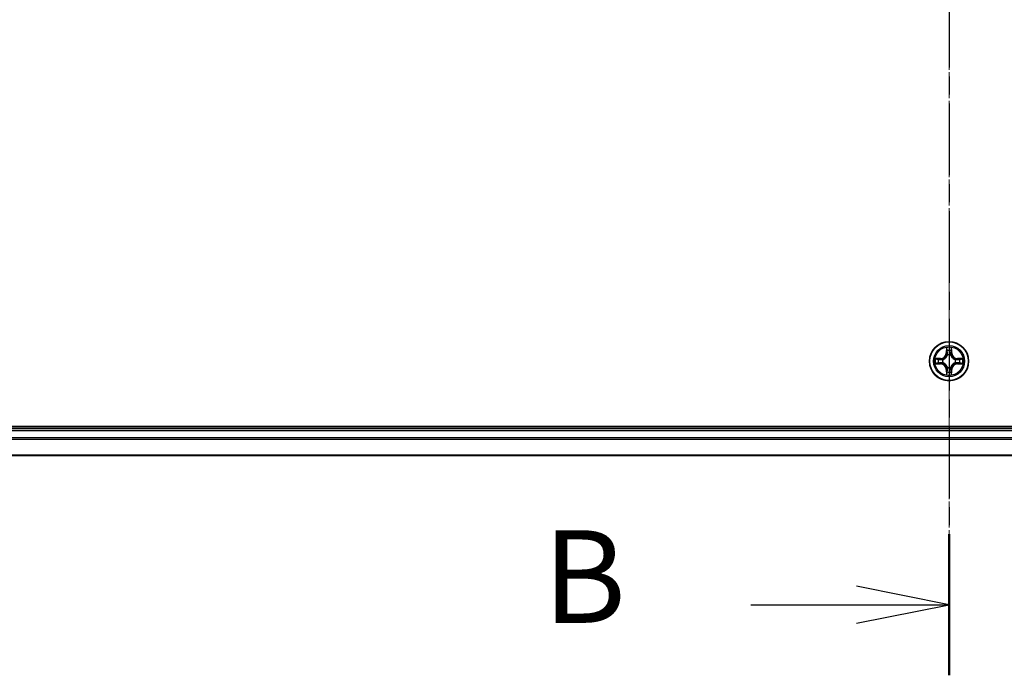
# Model space of a CAD drawing. Units: millimetres. Extents: x 7 to 7877, y 4 to 1550.
# Drawn here: x 994 to 1141, y 869 to 966 of the extents above; entities that cross this region are included whole.
import ezdxf

# ---------------------------------------------------------------- set-up
doc = ezdxf.new("R2010")
doc.units = ezdxf.units.MM
doc.header["$LTSCALE"] = 0.5
doc.linetypes.add('CHAIN', pattern=[0.3543, 0.2362, -0.0295, 0.0591, -0.0295])
for name, color, linetype, lineweight in [('Centerline (ISO)', 131, 'Continuous', 18), ('Section Line (ISO)', 7, 'CHAIN', 25), ('Visible (ISO)', 7, 'Continuous', 35), ('Visible Narrow (ISO)', 7, 'Continuous', 25)]:
    doc.layers.add(name, color=color, linetype=linetype, lineweight=lineweight)
doc.styles.add('Note Text (TK)', font='MS PGothic.ttf')

# ---------------------------------------------------------------- blocks, each defined once
blk = doc.blocks.new('2dTransSection2')
at = {"layer": 'Section Line (ISO)', "linetype": 'CHAIN', "ltscale": 16.409586}
blk.add_line((181.713, 203.882), (181.713, 165.185), dxfattribs=at)
at = {"layer": 'Section Line (ISO)', "linetype": 'Continuous', "lineweight": 50}
blk.add_line((181.713, 168.999), (181.713, 165.185), dxfattribs=at)
at = {"layer": 'Section Line (ISO)', "linetype": 'Continuous'}
for p, q in [((181.713, 167.092), (179.213, 167.592)), ((176.361, 167.092), (179.213, 167.092)), ((179.213, 167.092), (181.713, 167.092)), ((179.213, 166.592), (181.713, 167.092))]:
    blk.add_line(p, q, dxfattribs=at)
at = {"layer": 'Section Line (ISO)', "insert": (170.75, 165.82), "char_height": 2.5, "attachment_point": 7, "style": 'Note Text (TK)'}
blk.add_mtext('B', dxfattribs=at)

msp = doc.modelspace()

# ---------------------------------------------------------------- linework, layer by layer
at = {"layer": 'Centerline (ISO)', "linetype": 'CHAIN', "ltscale": 23.990969}
msp.add_line((1132.4201, 1072.8387), (1132.4201, 887.4083), dxfattribs=at)
at = {"layer": 'Visible (ISO)'}
for p, q in [((1327.4201, 905.4583), (937.4201, 905.4583)), ((1322.4201, 905.1583), (942.4201, 905.1583)), ((942.4201, 901.1583), (1322.4201, 901.1583))]:
    msp.add_line(p, q, dxfattribs=at)
msp.add_circle((1132.4201, 915.1583), 2.9, dxfattribs=at)
at = {"layer": 'Visible Narrow (ISO)'}
for p, q in [((1132.0296, 917.181), (1132.016, 916.4015)), ((1132.0658, 916.4006), (1132.0744, 916.8907)), ((1132.7657, 916.8907), (1132.7743, 916.4006)), ((1132.8241, 916.4015), (1132.8105, 917.181)), ((1131.1769, 915.5623), (1130.3973, 915.5487)), ((1130.6877, 915.504), (1131.1777, 915.5125)), ((1131.1777, 915.5125), (1131.1769, 915.5623)), ((1131.1777, 915.5125), (1131.179, 915.4399)), ((1131.4831, 915.4048), (1131.5038, 915.3994)), ((1132.0658, 916.4006), (1132.016, 916.4015)), ((1132.0658, 916.4006), (1132.1384, 916.3993)), ((1132.179, 916.0746), (1132.1735, 916.0952)), ((1132.6666, 916.0952), (1132.6612, 916.0746)), ((1132.7743, 916.4006), (1132.7017, 916.3993)), ((1132.7743, 916.4006), (1132.8241, 916.4015)), ((1133.3363, 915.3994), (1133.357, 915.4048)), ((1133.6624, 915.5125), (1133.6611, 915.4399)), ((1133.6624, 915.5125), (1133.6633, 915.5623)), ((1133.6624, 915.5125), (1134.1524, 915.504)), ((1134.4428, 915.5487), (1133.6633, 915.5623)), ((1130.3973, 914.7678), (1131.1769, 914.7542)), ((1131.1777, 914.804), (1130.6877, 914.8126)), ((1131.1777, 914.804), (1131.1769, 914.7542)), ((1131.1777, 914.804), (1131.179, 914.8766)), ((1131.5038, 914.9172), (1131.4831, 914.9117)), ((1132.0658, 913.9159), (1132.016, 913.9151)), ((1132.0658, 913.9159), (1132.1384, 913.9172)), ((1132.0744, 913.4259), (1132.0658, 913.9159)), ((1132.1735, 914.2214), (1132.179, 914.242)), ((1132.6612, 914.242), (1132.6666, 914.2214)), ((1132.7743, 913.9159), (1132.7017, 913.9172)), ((1132.7743, 913.9159), (1132.7658, 913.4259)), ((1132.7743, 913.9159), (1132.8241, 913.9151)), ((1133.357, 914.9117), (1133.3363, 914.9172)), ((1133.6624, 914.804), (1133.6611, 914.8766)), ((1134.1524, 914.8126), (1133.6624, 914.804)), ((1133.6624, 914.804), (1133.6633, 914.7542)), ((1133.6633, 914.7542), (1134.4428, 914.7678)), ((1132.016, 913.9151), (1132.0296, 913.1355)), ((1132.8105, 913.1355), (1132.8241, 913.9151)), ((942.4201, 904.8583), (1322.4201, 904.8583)), ((1322.4201, 903.7988), (942.4201, 903.7988)), ((942.4201, 903.5683), (1322.4201, 903.5683)), ((1322.4201, 901.2278), (942.4201, 901.2278))]:
    msp.add_line(p, q, dxfattribs=at)
for radius in [2.8677, 2.3092, 2.1415]:
    msp.add_circle((1132.4201, 915.1583), radius, dxfattribs=at)
for centre, radius, start, end in [((1132.4201, 915.1583), 2.0601, 79.074601, 100.925437), ((1132.4201, 915.1583), 2.0601, 169.074601, 190.925437), ((1132.4201, 915.1583), 1.6122, 169.692498, 190.30754), ((1131.1619, 916.4164), 0.8542, 271.000019, 359.000019), ((1131.1619, 916.4164), 0.904, 271.000019, 359.000019), ((1132.4201, 915.1583), 0.9688, 165.258063, 194.741975), ((1132.4201, 915.1583), 0.9475, 165.258063, 194.741975), ((1132.4201, 915.1583), 1.6122, 79.692498, 100.30754), ((1132.4201, 915.1583), 0.9688, 75.258063, 104.741975), ((1132.4201, 915.1583), 0.9475, 75.258063, 104.741975), ((1133.6782, 916.4164), 0.904, 181.000019, 269.000019), ((1133.6782, 916.4164), 0.8542, 181.000019, 269.000019), ((1132.4201, 915.1583), 0.9475, 345.258063, 14.741975), ((1132.4201, 915.1583), 0.9688, 345.258063, 14.741975), ((1132.4201, 915.1583), 1.6122, 349.692498, 10.30754), ((1132.4201, 915.1583), 2.0601, 349.074601, 10.925437), ((1131.1619, 913.9002), 0.8542, 1.000019, 89.000019), ((1131.1619, 913.9002), 0.904, 1.000019, 89.000019), ((1132.4201, 915.1583), 0.9688, 255.258063, 284.741975), ((1132.4201, 915.1583), 0.9475, 255.258063, 284.741975), ((1133.6782, 913.9002), 0.904, 91.000019, 179.000019), ((1133.6782, 913.9002), 0.8542, 91.000019, 179.000019), ((1132.4201, 915.1583), 2.0601, 259.074601, 280.925437), ((1132.4201, 915.1583), 1.6122, 259.692498, 280.30754)]:
    msp.add_arc(centre, radius, start, end, dxfattribs=at)
for centre, major_axis, ratio, start_param, end_param in [((1132.1242, 916.8898), (-0.05, -0.002), 0.54850665, 4.7835784, 6.17876057), ((1132.7159, 916.8898), (0.05, -0.002), 0.54850665, 0.10442473, 1.4996069), ((1130.6885, 915.4542), (0.002, 0.05), 0.54850665, 0.10442473, 1.4996069), ((1130.878, 915.4387), (0.008, 0.0494), 0.89574018, 0.19731949, 1.55274262), ((1131.1799, 915.3901), (0.008, 0.0494), 0.89572054, 0.1973017, 1.54834765), ((1131.5265, 915.3934), (-0.0091, 0.0492), 0.87684641, 0.18229136, 1.17990219), ((1131.5265, 915.3934), (-0.0149, 0.0477), 0.41070123, 0.09573579, 1.31868747), ((1132.1396, 916.7004), (-0.0494, -0.008), 0.89574018, 4.73044269, 6.08586581), ((1132.1849, 916.0519), (-0.0492, 0.0091), 0.87684642, 5.10328313, 6.10089396), ((1132.1849, 916.0519), (-0.0477, 0.0149), 0.41070123, 4.96449783, 6.18744952), ((1132.1882, 916.3985), (-0.0494, -0.008), 0.89572054, 4.73483766, 6.08588361), ((1132.6519, 916.3985), (0.0494, -0.008), 0.89572054, 0.1973017, 1.54834765), ((1132.6552, 916.0519), (0.0477, 0.0149), 0.41070123, 0.09573579, 1.31868747), ((1132.6552, 916.0519), (0.0492, 0.0091), 0.87684641, 0.18229136, 1.17990219), ((1132.7005, 916.7004), (0.0494, -0.008), 0.89574018, 0.19731949, 1.55274262), ((1133.3136, 915.3934), (0.0091, 0.0492), 0.87684642, 5.10328313, 6.10089396), ((1133.3136, 915.3934), (0.0149, 0.0477), 0.41070123, 4.96449783, 6.18744952), ((1133.6602, 915.3901), (-0.008, 0.0494), 0.89572054, 4.73483766, 6.08588361), ((1133.9621, 915.4387), (-0.008, 0.0494), 0.89574018, 4.73044269, 6.08586581), ((1134.1516, 915.4542), (-0.002, 0.05), 0.54850665, 4.7835784, 6.17876057), ((1130.6885, 914.8624), (0.002, -0.05), 0.54850665, 4.7835784, 6.17876057), ((1130.878, 914.8778), (0.008, -0.0494), 0.89574018, 4.73044269, 6.08586581), ((1131.1799, 914.9264), (0.008, -0.0494), 0.89572054, 4.73483766, 6.08588361), ((1131.5265, 914.9231), (-0.0091, -0.0492), 0.87684642, 5.10328313, 6.10089396), ((1131.5265, 914.9231), (-0.0149, -0.0477), 0.41070123, 4.96449783, 6.18744952), ((1132.1849, 914.2647), (-0.0492, -0.0091), 0.87684641, 0.18229136, 1.17990219), ((1132.1849, 914.2647), (-0.0477, -0.0149), 0.41070123, 0.09573579, 1.31868747), ((1132.1882, 913.9181), (-0.0494, 0.008), 0.89572054, 0.1973017, 1.54834765), ((1132.6519, 913.9181), (0.0494, 0.008), 0.89572054, 4.73483766, 6.08588361), ((1132.6552, 914.2647), (0.0477, -0.0149), 0.41070123, 4.96449783, 6.18744952), ((1132.6552, 914.2647), (0.0492, -0.0091), 0.87684642, 5.10328313, 6.10089396), ((1133.3136, 914.9231), (0.0149, -0.0477), 0.41070123, 0.09573579, 1.31868747), ((1133.3136, 914.9231), (0.0091, -0.0492), 0.87684641, 0.18229136, 1.17990219), ((1133.6602, 914.9264), (-0.008, -0.0494), 0.89572054, 0.1973017, 1.54834765), ((1133.9621, 914.8778), (-0.008, -0.0494), 0.89574018, 0.19731949, 1.55274262), ((1134.1516, 914.8624), (-0.002, -0.05), 0.54850665, 0.10442473, 1.4996069), ((1132.1242, 913.4267), (-0.05, 0.002), 0.54850665, 0.10442473, 1.4996069), ((1132.1396, 913.6162), (-0.0494, 0.008), 0.89574018, 0.19731949, 1.55274262), ((1132.7005, 913.6162), (0.0494, 0.008), 0.89574018, 4.73044269, 6.08586581), ((1132.7159, 913.4267), (0.05, 0.002), 0.54850665, 4.7835784, 6.17876057)]:
    msp.add_ellipse(centre, major_axis=major_axis, ratio=ratio, start_param=start_param, end_param=end_param, dxfattribs=at)
for points, knots in [([(1132.1195, 916.917), (1132.1191, 916.932), (1132.117, 916.9475), (1132.1085, 916.9885), (1132.1004, 917.0141), (1132.0823, 917.0628), (1132.0726, 917.0858), (1132.0518, 917.133), (1132.0407, 917.1571), (1132.0296, 917.181)], [0, 0, 0, 0, 0.0059340385, 0.0059340385, 0.0154285, 0.0154285, 0.0237449879, 0.0237449879, 0.0323943032, 0.0323943032, 0.0323943032, 0.0323943032]), ([(1132.0296, 917.181), (1132.0351, 917.1547), (1132.0407, 917.1281), (1132.0511, 917.0762), (1132.0559, 917.0509), (1132.0649, 916.9973), (1132.0689, 916.9692), (1132.0731, 916.9242), (1132.0742, 916.9072), (1132.0744, 916.8907)], [-0.0323943032, -0.0323943032, -0.0323943032, -0.0323943032, -0.0237449879, -0.0237449879, -0.0154285, -0.0154285, -0.0059340385, -0.0059340385, 0, 0, 0, 0]), ([(1132.0744, 916.8907), (1132.076, 916.8503), (1132.0781, 916.8135), (1132.0833, 916.7495), (1132.0864, 916.7224), (1132.0898, 916.7012)], [0, 0, 0, 0, 0.014491423, 0.014491423, 0.0289828459, 0.0289828459, 0.0289828459, 0.0289828459]), ([(1132.1316, 916.7444), (1132.1285, 916.7637), (1132.126, 916.7884), (1132.1219, 916.8466), (1132.1204, 916.8802), (1132.1195, 916.917)], [-0.0289828459, -0.0289828459, -0.0289828459, -0.0289828459, -0.014491423, -0.014491423, 0, 0, 0, 0]), ([(1132.7206, 916.917), (1132.7197, 916.8804), (1132.7182, 916.8471), (1132.7142, 916.7887), (1132.7116, 916.7638), (1132.7085, 916.7444)], [-0.0289828459, -0.0289828459, -0.0289828459, -0.0289828459, -0.0145850634, -0.0145850634, 0, 0, 0, 0]), ([(1132.8105, 917.181), (1132.797, 917.1519), (1132.7834, 917.1224), (1132.7548, 917.0559), (1132.7405, 917.0191), (1132.7251, 916.9605), (1132.7211, 916.9383), (1132.7206, 916.917)], [-0.0003383294, -0.0003383294, -0.0003383294, -0.0003383294, 0.0102009359, 0.0102009359, 0.0236501899, 0.0236501899, 0.0320559737, 0.0320559737, 0.0320559737, 0.0320559737]), ([(1132.7503, 916.7012), (1132.7537, 916.7226), (1132.7568, 916.7499), (1132.762, 916.8139), (1132.7641, 916.8506), (1132.7657, 916.8907)], [0, 0, 0, 0, 0.0145850634, 0.0145850634, 0.0289828459, 0.0289828459, 0.0289828459, 0.0289828459]), ([(1132.7657, 916.8907), (1132.766, 916.914), (1132.768, 916.9384), (1132.7756, 917.0029), (1132.7827, 917.0433), (1132.7969, 917.1165), (1132.8037, 917.1489), (1132.8105, 917.181)], [-0.0320559737, -0.0320559737, -0.0320559737, -0.0320559737, -0.0236501899, -0.0236501899, -0.0102009359, -0.0102009359, 0.0003383294, 0.0003383294, 0.0003383294, 0.0003383294]), ([(1130.6877, 915.504), (1130.6643, 915.5042), (1130.6399, 915.5062), (1130.5754, 915.5138), (1130.535, 915.5209), (1130.4618, 915.5351), (1130.4294, 915.542), (1130.3973, 915.5487)], [-0.0320559737, -0.0320559737, -0.0320559737, -0.0320559737, -0.0236501899, -0.0236501899, -0.0102009359, -0.0102009359, 0.0003383294, 0.0003383294, 0.0003383294, 0.0003383294]), ([(1130.3973, 915.5487), (1130.4265, 915.5352), (1130.4559, 915.5216), (1130.5224, 915.493), (1130.5592, 915.4787), (1130.6178, 915.4633), (1130.64, 915.4593), (1130.6613, 915.4588)], [-0.0003383294, -0.0003383294, -0.0003383294, -0.0003383294, 0.0102009359, 0.0102009359, 0.0236501899, 0.0236501899, 0.0320559737, 0.0320559737, 0.0320559737, 0.0320559737]), ([(1130.6613, 915.4588), (1130.6979, 915.4579), (1130.7313, 915.4564), (1130.7896, 915.4524), (1130.8145, 915.4498), (1130.8339, 915.4467)], [-0.0289828459, -0.0289828459, -0.0289828459, -0.0289828459, -0.0145850634, -0.0145850634, 0, 0, 0, 0]), ([(1130.8771, 915.4885), (1130.8558, 915.492), (1130.8284, 915.495), (1130.7644, 915.5002), (1130.7278, 915.5024), (1130.6877, 915.504)], [0, 0, 0, 0, 0.0145850634, 0.0145850634, 0.0289828459, 0.0289828459, 0.0289828459, 0.0289828459]), ([(1130.8339, 915.4467), (1130.8842, 915.4387), (1130.9345, 915.4306), (1131.0352, 915.4144), (1131.0855, 915.4064), (1131.1358, 915.3983)], [-0.0687798542, -0.0687798542, -0.0687798542, -0.0687798542, -0.0343899271, -0.0343899271, 0, 0, 0, 0]), ([(1131.179, 915.4399), (1131.1287, 915.448), (1131.0784, 915.4561), (1130.9777, 915.4723), (1130.9274, 915.4804), (1130.8771, 915.4885)], [0, 0, 0, 0, 0.0343899271, 0.0343899271, 0.0687798542, 0.0687798542, 0.0687798542, 0.0687798542]), ([(1131.1358, 915.3983), (1131.2077, 915.3868), (1131.2809, 915.383), (1131.3975, 915.3906), (1131.4398, 915.396), (1131.4831, 915.4048)], [-0.0982412545, -0.0982412545, -0.0982412545, -0.0982412545, -0.0491206273, -0.0491206273, -0.0217758941, -0.0217758941, -0.0217758941, -0.0217758941]), ([(1131.5097, 915.4403), (1131.4685, 915.433), (1131.4282, 915.4288), (1131.3171, 915.4237), (1131.2474, 915.4282), (1131.179, 915.4399)], [0.0217758941, 0.0217758941, 0.0217758941, 0.0217758941, 0.0491206273, 0.0491206273, 0.0982412545, 0.0982412545, 0.0982412545, 0.0982412545]), ([(1131.5038, 915.3994), (1131.5197, 915.4045), (1131.5355, 915.4101), (1131.6315, 915.4466), (1131.7106, 915.4883), (1131.8333, 915.5762), (1131.879, 915.6148), (1131.9212, 915.6571), (1131.9635, 915.6994), (1132.0021, 915.745), (1132.09, 915.8677), (1132.1317, 915.9468), (1132.1682, 916.0428), (1132.1738, 916.0587), (1132.179, 916.0746)], [-0.174866013, -0.174866013, -0.174866013, -0.174866013, -0.16940495, -0.16940495, -0.141674077, -0.141674077, -0.124342281, -0.124342281, -0.124342281, -0.107010485, -0.107010485, -0.079279611, -0.079279611, -0.073818549, -0.073818549, -0.073818549, -0.073818549]), ([(1132.138, 916.0686), (1132.1333, 916.0535), (1132.1282, 916.0384), (1132.095, 915.9471), (1132.0571, 915.8722), (1131.977, 915.7572), (1131.9416, 915.7147), (1131.9026, 915.6757), (1131.8636, 915.6367), (1131.8211, 915.6014), (1131.7061, 915.5212), (1131.6312, 915.4833), (1131.5399, 915.4501), (1131.5249, 915.445), (1131.5097, 915.4403)], [0.073818549, 0.073818549, 0.073818549, 0.073818549, 0.079279611, 0.079279611, 0.107010485, 0.107010485, 0.124342281, 0.124342281, 0.124342281, 0.141674077, 0.141674077, 0.16940495, 0.16940495, 0.174866013, 0.174866013, 0.174866013, 0.174866013]), ([(1132.0898, 916.7012), (1132.0979, 916.6509), (1132.106, 916.6006), (1132.1222, 916.5), (1132.1303, 916.4496), (1132.1384, 916.3993)], [0, 0, 0, 0, 0.0343899271, 0.0343899271, 0.0687798542, 0.0687798542, 0.0687798542, 0.0687798542]), ([(1132.18, 916.4425), (1132.1719, 916.4928), (1132.1639, 916.5431), (1132.1477, 916.6438), (1132.1397, 916.6941), (1132.1316, 916.7444)], [-0.0687798542, -0.0687798542, -0.0687798542, -0.0687798542, -0.0343899271, -0.0343899271, 0, 0, 0, 0]), ([(1132.1384, 916.3993), (1132.1501, 916.3309), (1132.1547, 916.2612), (1132.1495, 916.1501), (1132.1453, 916.1098), (1132.138, 916.0686)], [0, 0, 0, 0, 0.0491206273, 0.0491206273, 0.0764653604, 0.0764653604, 0.0764653604, 0.0764653604]), ([(1132.1735, 916.0952), (1132.1823, 916.1385), (1132.1878, 916.1808), (1132.1954, 916.2975), (1132.1915, 916.3706), (1132.18, 916.4425)], [-0.0764653604, -0.0764653604, -0.0764653604, -0.0764653604, -0.0491206273, -0.0491206273, 0, 0, 0, 0]), ([(1132.6601, 916.4425), (1132.6486, 916.3706), (1132.6447, 916.2975), (1132.6523, 916.1808), (1132.6578, 916.1385), (1132.6666, 916.0952)], [-0.0982412545, -0.0982412545, -0.0982412545, -0.0982412545, -0.0491206273, -0.0491206273, -0.0217758941, -0.0217758941, -0.0217758941, -0.0217758941]), ([(1132.7085, 916.7444), (1132.7004, 916.6941), (1132.6924, 916.6438), (1132.6762, 916.5431), (1132.6682, 916.4928), (1132.6601, 916.4425)], [-0.0687798542, -0.0687798542, -0.0687798542, -0.0687798542, -0.0343899271, -0.0343899271, 0, 0, 0, 0]), ([(1132.6612, 916.0746), (1132.6663, 916.0587), (1132.6719, 916.0428), (1132.7084, 915.9468), (1132.7501, 915.8677), (1132.838, 915.745), (1132.8766, 915.6994), (1132.9189, 915.6571), (1132.9612, 915.6148), (1133.0068, 915.5762), (1133.1295, 915.4883), (1133.2086, 915.4466), (1133.3046, 915.4101), (1133.3205, 915.4045), (1133.3363, 915.3994)], [-0.174866013, -0.174866013, -0.174866013, -0.174866013, -0.16940495, -0.16940495, -0.141674077, -0.141674077, -0.124342281, -0.124342281, -0.124342281, -0.107010485, -0.107010485, -0.079279611, -0.079279611, -0.073818549, -0.073818549, -0.073818549, -0.073818549]), ([(1132.7021, 916.0686), (1132.6948, 916.1098), (1132.6906, 916.1501), (1132.6855, 916.2612), (1132.69, 916.3309), (1132.7017, 916.3993)], [0.0217758941, 0.0217758941, 0.0217758941, 0.0217758941, 0.0491206273, 0.0491206273, 0.0982412545, 0.0982412545, 0.0982412545, 0.0982412545]), ([(1132.7017, 916.3993), (1132.7098, 916.4496), (1132.7179, 916.5), (1132.7341, 916.6006), (1132.7422, 916.6509), (1132.7503, 916.7012)], [0, 0, 0, 0, 0.0343899271, 0.0343899271, 0.0687798542, 0.0687798542, 0.0687798542, 0.0687798542]), ([(1133.3304, 915.4403), (1133.3152, 915.445), (1133.3002, 915.4501), (1133.2089, 915.4833), (1133.134, 915.5212), (1133.019, 915.6014), (1132.9765, 915.6367), (1132.9375, 915.6757), (1132.8985, 915.7147), (1132.8631, 915.7572), (1132.783, 915.8722), (1132.7451, 915.9471), (1132.7119, 916.0384), (1132.7068, 916.0535), (1132.7021, 916.0686)], [0.073818549, 0.073818549, 0.073818549, 0.073818549, 0.079279611, 0.079279611, 0.107010485, 0.107010485, 0.124342281, 0.124342281, 0.124342281, 0.141674077, 0.141674077, 0.16940495, 0.16940495, 0.174866013, 0.174866013, 0.174866013, 0.174866013]), ([(1133.6611, 915.4399), (1133.5927, 915.4282), (1133.523, 915.4237), (1133.4119, 915.4288), (1133.3716, 915.433), (1133.3304, 915.4403)], [0, 0, 0, 0, 0.0491206273, 0.0491206273, 0.0764653604, 0.0764653604, 0.0764653604, 0.0764653604]), ([(1133.357, 915.4048), (1133.4003, 915.396), (1133.4426, 915.3906), (1133.5592, 915.383), (1133.6324, 915.3868), (1133.7043, 915.3983)], [-0.0764653604, -0.0764653604, -0.0764653604, -0.0764653604, -0.0491206273, -0.0491206273, 0, 0, 0, 0]), ([(1133.963, 915.4885), (1133.9127, 915.4804), (1133.8624, 915.4723), (1133.7618, 915.4561), (1133.7114, 915.448), (1133.6611, 915.4399)], [0, 0, 0, 0, 0.0343899271, 0.0343899271, 0.0687798542, 0.0687798542, 0.0687798542, 0.0687798542]), ([(1133.7043, 915.3983), (1133.7546, 915.4064), (1133.8049, 915.4144), (1133.9056, 915.4306), (1133.9559, 915.4387), (1134.0062, 915.4467)], [-0.0687798542, -0.0687798542, -0.0687798542, -0.0687798542, -0.0343899271, -0.0343899271, 0, 0, 0, 0]), ([(1134.1524, 915.504), (1134.1121, 915.5023), (1134.0752, 915.5002), (1134.0113, 915.495), (1133.9842, 915.4919), (1133.963, 915.4885)], [0, 0, 0, 0, 0.014491423, 0.014491423, 0.0289828459, 0.0289828459, 0.0289828459, 0.0289828459]), ([(1134.0062, 915.4467), (1134.0255, 915.4498), (1134.0502, 915.4524), (1134.1084, 915.4564), (1134.142, 915.4579), (1134.1788, 915.4588)], [-0.0289828459, -0.0289828459, -0.0289828459, -0.0289828459, -0.014491423, -0.014491423, 0, 0, 0, 0]), ([(1134.4428, 915.5487), (1134.4165, 915.5432), (1134.3899, 915.5376), (1134.338, 915.5272), (1134.3127, 915.5224), (1134.2591, 915.5134), (1134.2309, 915.5094), (1134.186, 915.5052), (1134.169, 915.5041), (1134.1524, 915.504)], [-0.0323943032, -0.0323943032, -0.0323943032, -0.0323943032, -0.0237449879, -0.0237449879, -0.0154285, -0.0154285, -0.0059340385, -0.0059340385, 0, 0, 0, 0]), ([(1134.1788, 915.4588), (1134.1938, 915.4592), (1134.2093, 915.4613), (1134.2503, 915.4698), (1134.2759, 915.4779), (1134.3246, 915.4961), (1134.3476, 915.5057), (1134.3948, 915.5265), (1134.4189, 915.5377), (1134.4428, 915.5487)], [0, 0, 0, 0, 0.0059340385, 0.0059340385, 0.0154285, 0.0154285, 0.0237449879, 0.0237449879, 0.0323943032, 0.0323943032, 0.0323943032, 0.0323943032]), ([(1130.6613, 914.8577), (1130.6463, 914.8573), (1130.6308, 914.8553), (1130.5898, 914.8467), (1130.5642, 914.8386), (1130.5155, 914.8205), (1130.4925, 914.8108), (1130.4453, 914.79), (1130.4212, 914.7789), (1130.3973, 914.7678)], [0, 0, 0, 0, 0.0059340385, 0.0059340385, 0.0154285, 0.0154285, 0.0237449879, 0.0237449879, 0.0323943032, 0.0323943032, 0.0323943032, 0.0323943032]), ([(1130.3973, 914.7678), (1130.4236, 914.7734), (1130.4502, 914.7789), (1130.5021, 914.7893), (1130.5274, 914.7941), (1130.581, 914.8031), (1130.6092, 914.8071), (1130.6541, 914.8113), (1130.6712, 914.8124), (1130.6877, 914.8126)], [-0.0323943032, -0.0323943032, -0.0323943032, -0.0323943032, -0.0237449879, -0.0237449879, -0.0154285, -0.0154285, -0.0059340385, -0.0059340385, 0, 0, 0, 0]), ([(1130.8339, 914.8698), (1130.8146, 914.8667), (1130.7899, 914.8642), (1130.7317, 914.8601), (1130.6981, 914.8586), (1130.6613, 914.8577)], [-0.0289828459, -0.0289828459, -0.0289828459, -0.0289828459, -0.014491423, -0.014491423, 0, 0, 0, 0]), ([(1130.6877, 914.8126), (1130.728, 914.8142), (1130.7649, 914.8163), (1130.8288, 914.8215), (1130.8559, 914.8246), (1130.8771, 914.828)], [0, 0, 0, 0, 0.014491423, 0.014491423, 0.0289828459, 0.0289828459, 0.0289828459, 0.0289828459]), ([(1131.1358, 914.9182), (1131.0855, 914.9102), (1131.0352, 914.9021), (1130.9345, 914.8859), (1130.8842, 914.8779), (1130.8339, 914.8698)], [-0.0687798542, -0.0687798542, -0.0687798542, -0.0687798542, -0.0343899271, -0.0343899271, 0, 0, 0, 0]), ([(1130.8771, 914.828), (1130.9274, 914.8361), (1130.9777, 914.8442), (1131.0784, 914.8604), (1131.1287, 914.8685), (1131.179, 914.8766)], [0, 0, 0, 0, 0.0343899271, 0.0343899271, 0.0687798542, 0.0687798542, 0.0687798542, 0.0687798542]), ([(1131.4831, 914.9117), (1131.4398, 914.9205), (1131.3975, 914.926), (1131.2809, 914.9336), (1131.2077, 914.9297), (1131.1358, 914.9182)], [-0.0764653604, -0.0764653604, -0.0764653604, -0.0764653604, -0.0491206273, -0.0491206273, 0, 0, 0, 0]), ([(1131.179, 914.8766), (1131.2474, 914.8883), (1131.3171, 914.8929), (1131.4282, 914.8878), (1131.4685, 914.8835), (1131.5097, 914.8762)], [0, 0, 0, 0, 0.0491206273, 0.0491206273, 0.0764653604, 0.0764653604, 0.0764653604, 0.0764653604]), ([(1132.179, 914.242), (1132.1738, 914.2579), (1132.1682, 914.2737), (1132.1317, 914.3697), (1132.09, 914.4488), (1132.0021, 914.5715), (1131.9635, 914.6172), (1131.9212, 914.6594), (1131.879, 914.7017), (1131.8333, 914.7403), (1131.7106, 914.8282), (1131.6315, 914.8699), (1131.5355, 914.9064), (1131.5197, 914.912), (1131.5038, 914.9172)], [-0.174866013, -0.174866013, -0.174866013, -0.174866013, -0.16940495, -0.16940495, -0.141674077, -0.141674077, -0.124342281, -0.124342281, -0.124342281, -0.107010485, -0.107010485, -0.079279611, -0.079279611, -0.073818549, -0.073818549, -0.073818549, -0.073818549]), ([(1131.5097, 914.8762), (1131.5249, 914.8715), (1131.5399, 914.8664), (1131.6312, 914.8332), (1131.7061, 914.7954), (1131.8211, 914.7152), (1131.8636, 914.6798), (1131.9026, 914.6408), (1131.9416, 914.6018), (1131.977, 914.5593), (1132.0571, 914.4443), (1132.095, 914.3694), (1132.1282, 914.2781), (1132.1333, 914.2631), (1132.138, 914.248)], [0.073818549, 0.073818549, 0.073818549, 0.073818549, 0.079279611, 0.079279611, 0.107010485, 0.107010485, 0.124342281, 0.124342281, 0.124342281, 0.141674077, 0.141674077, 0.16940495, 0.16940495, 0.174866013, 0.174866013, 0.174866013, 0.174866013]), ([(1132.1384, 913.9172), (1132.1303, 913.8669), (1132.1222, 913.8166), (1132.106, 913.7159), (1132.0979, 913.6656), (1132.0898, 913.6153)], [0, 0, 0, 0, 0.0343899271, 0.0343899271, 0.0687798542, 0.0687798542, 0.0687798542, 0.0687798542]), ([(1132.138, 914.248), (1132.1453, 914.2067), (1132.1495, 914.1664), (1132.1547, 914.0553), (1132.1501, 913.9856), (1132.1384, 913.9172)], [0.0217758941, 0.0217758941, 0.0217758941, 0.0217758941, 0.0491206273, 0.0491206273, 0.0982412545, 0.0982412545, 0.0982412545, 0.0982412545]), ([(1132.18, 913.874), (1132.1915, 913.9459), (1132.1954, 914.0191), (1132.1878, 914.1357), (1132.1823, 914.178), (1132.1735, 914.2214)], [-0.0982412545, -0.0982412545, -0.0982412545, -0.0982412545, -0.0491206273, -0.0491206273, -0.0217758941, -0.0217758941, -0.0217758941, -0.0217758941]), ([(1132.6666, 914.2214), (1132.6578, 914.178), (1132.6523, 914.1357), (1132.6447, 914.0191), (1132.6486, 913.9459), (1132.6601, 913.874)], [-0.0764653604, -0.0764653604, -0.0764653604, -0.0764653604, -0.0491206273, -0.0491206273, 0, 0, 0, 0]), ([(1133.3363, 914.9172), (1133.3205, 914.912), (1133.3046, 914.9064), (1133.2086, 914.8699), (1133.1295, 914.8282), (1133.0068, 914.7403), (1132.9612, 914.7017), (1132.9189, 914.6594), (1132.8766, 914.6172), (1132.838, 914.5715), (1132.7501, 914.4488), (1132.7084, 914.3697), (1132.6719, 914.2737), (1132.6663, 914.2579), (1132.6612, 914.242)], [-0.174866013, -0.174866013, -0.174866013, -0.174866013, -0.16940495, -0.16940495, -0.141674077, -0.141674077, -0.124342281, -0.124342281, -0.124342281, -0.107010485, -0.107010485, -0.079279611, -0.079279611, -0.073818549, -0.073818549, -0.073818549, -0.073818549]), ([(1132.7017, 913.9172), (1132.69, 913.9856), (1132.6855, 914.0553), (1132.6906, 914.1664), (1132.6948, 914.2067), (1132.7021, 914.248)], [0, 0, 0, 0, 0.0491206273, 0.0491206273, 0.0764653604, 0.0764653604, 0.0764653604, 0.0764653604]), ([(1132.7503, 913.6153), (1132.7422, 913.6656), (1132.7341, 913.7159), (1132.7179, 913.8166), (1132.7098, 913.8669), (1132.7017, 913.9172)], [0, 0, 0, 0, 0.0343899271, 0.0343899271, 0.0687798542, 0.0687798542, 0.0687798542, 0.0687798542]), ([(1132.7021, 914.248), (1132.7068, 914.2631), (1132.7119, 914.2781), (1132.7451, 914.3694), (1132.783, 914.4443), (1132.8631, 914.5593), (1132.8985, 914.6018), (1132.9375, 914.6408), (1132.9765, 914.6798), (1133.019, 914.7152), (1133.134, 914.7954), (1133.2089, 914.8332), (1133.3002, 914.8664), (1133.3152, 914.8715), (1133.3304, 914.8762)], [0.073818549, 0.073818549, 0.073818549, 0.073818549, 0.079279611, 0.079279611, 0.107010485, 0.107010485, 0.124342281, 0.124342281, 0.124342281, 0.141674077, 0.141674077, 0.16940495, 0.16940495, 0.174866013, 0.174866013, 0.174866013, 0.174866013]), ([(1133.3304, 914.8762), (1133.3716, 914.8835), (1133.4119, 914.8878), (1133.523, 914.8929), (1133.5927, 914.8883), (1133.6611, 914.8766)], [0.0217758941, 0.0217758941, 0.0217758941, 0.0217758941, 0.0491206273, 0.0491206273, 0.0982412545, 0.0982412545, 0.0982412545, 0.0982412545]), ([(1133.7043, 914.9182), (1133.6324, 914.9297), (1133.5592, 914.9336), (1133.4426, 914.926), (1133.4003, 914.9205), (1133.357, 914.9117)], [-0.0982412545, -0.0982412545, -0.0982412545, -0.0982412545, -0.0491206273, -0.0491206273, -0.0217758941, -0.0217758941, -0.0217758941, -0.0217758941]), ([(1133.6611, 914.8766), (1133.7114, 914.8685), (1133.7618, 914.8604), (1133.8624, 914.8442), (1133.9127, 914.8361), (1133.963, 914.828)], [0, 0, 0, 0, 0.0343899271, 0.0343899271, 0.0687798542, 0.0687798542, 0.0687798542, 0.0687798542]), ([(1134.0062, 914.8698), (1133.9559, 914.8779), (1133.9056, 914.8859), (1133.8049, 914.9021), (1133.7546, 914.9102), (1133.7043, 914.9182)], [-0.0687798542, -0.0687798542, -0.0687798542, -0.0687798542, -0.0343899271, -0.0343899271, 0, 0, 0, 0]), ([(1133.963, 914.828), (1133.9844, 914.8246), (1134.0117, 914.8215), (1134.0757, 914.8163), (1134.1123, 914.8142), (1134.1524, 914.8126)], [0, 0, 0, 0, 0.0145850634, 0.0145850634, 0.0289828459, 0.0289828459, 0.0289828459, 0.0289828459]), ([(1134.1788, 914.8577), (1134.1422, 914.8586), (1134.1088, 914.8601), (1134.0505, 914.8641), (1134.0256, 914.8667), (1134.0062, 914.8698)], [-0.0289828459, -0.0289828459, -0.0289828459, -0.0289828459, -0.0145850634, -0.0145850634, 0, 0, 0, 0]), ([(1134.1524, 914.8126), (1134.1758, 914.8123), (1134.2002, 914.8104), (1134.2647, 914.8027), (1134.3051, 914.7956), (1134.3783, 914.7814), (1134.4107, 914.7746), (1134.4428, 914.7678)], [-0.0320559737, -0.0320559737, -0.0320559737, -0.0320559737, -0.0236501899, -0.0236501899, -0.0102009359, -0.0102009359, 0.0003383294, 0.0003383294, 0.0003383294, 0.0003383294]), ([(1134.4428, 914.7678), (1134.4136, 914.7813), (1134.3842, 914.7949), (1134.3177, 914.8235), (1134.2809, 914.8378), (1134.2223, 914.8532), (1134.2001, 914.8572), (1134.1788, 914.8577)], [-0.0003383294, -0.0003383294, -0.0003383294, -0.0003383294, 0.0102009359, 0.0102009359, 0.0236501899, 0.0236501899, 0.0320559737, 0.0320559737, 0.0320559737, 0.0320559737]), ([(1132.0744, 913.4259), (1132.0741, 913.4025), (1132.0721, 913.3781), (1132.0645, 913.3137), (1132.0574, 913.2732), (1132.0432, 913.2), (1132.0364, 913.1676), (1132.0296, 913.1355)], [-0.0320559737, -0.0320559737, -0.0320559737, -0.0320559737, -0.0236501899, -0.0236501899, -0.0102009359, -0.0102009359, 0.0003383294, 0.0003383294, 0.0003383294, 0.0003383294]), ([(1132.0296, 913.1355), (1132.0431, 913.1647), (1132.0567, 913.1941), (1132.0853, 913.2607), (1132.0996, 913.2974), (1132.115, 913.356), (1132.119, 913.3782), (1132.1195, 913.3996)], [-0.0003383294, -0.0003383294, -0.0003383294, -0.0003383294, 0.0102009359, 0.0102009359, 0.0236501899, 0.0236501899, 0.0320559737, 0.0320559737, 0.0320559737, 0.0320559737]), ([(1132.0898, 913.6153), (1132.0864, 913.594), (1132.0833, 913.5667), (1132.0781, 913.5026), (1132.076, 913.466), (1132.0744, 913.4259)], [0, 0, 0, 0, 0.0145850634, 0.0145850634, 0.0289828459, 0.0289828459, 0.0289828459, 0.0289828459]), ([(1132.1195, 913.3996), (1132.1204, 913.4361), (1132.1219, 913.4695), (1132.1259, 913.5278), (1132.1285, 913.5527), (1132.1316, 913.5721)], [-0.0289828459, -0.0289828459, -0.0289828459, -0.0289828459, -0.0145850634, -0.0145850634, 0, 0, 0, 0]), ([(1132.1316, 913.5721), (1132.1397, 913.6224), (1132.1477, 913.6727), (1132.1639, 913.7734), (1132.1719, 913.8237), (1132.18, 913.874)], [-0.0687798542, -0.0687798542, -0.0687798542, -0.0687798542, -0.0343899271, -0.0343899271, 0, 0, 0, 0]), ([(1132.6601, 913.874), (1132.6682, 913.8237), (1132.6762, 913.7734), (1132.6924, 913.6727), (1132.7004, 913.6224), (1132.7085, 913.5721)], [-0.0687798542, -0.0687798542, -0.0687798542, -0.0687798542, -0.0343899271, -0.0343899271, 0, 0, 0, 0]), ([(1132.7085, 913.5721), (1132.7116, 913.5528), (1132.7141, 913.5282), (1132.7182, 913.4699), (1132.7197, 913.4363), (1132.7206, 913.3996)], [-0.0289828459, -0.0289828459, -0.0289828459, -0.0289828459, -0.014491423, -0.014491423, 0, 0, 0, 0]), ([(1132.7206, 913.3996), (1132.721, 913.3845), (1132.7231, 913.369), (1132.7316, 913.3281), (1132.7397, 913.3024), (1132.7578, 913.2538), (1132.7675, 913.2307), (1132.7883, 913.1836), (1132.7994, 913.1595), (1132.8105, 913.1355)], [0, 0, 0, 0, 0.0059340385, 0.0059340385, 0.0154285, 0.0154285, 0.0237449879, 0.0237449879, 0.0323943032, 0.0323943032, 0.0323943032, 0.0323943032]), ([(1132.7658, 913.4259), (1132.7641, 913.4662), (1132.762, 913.5031), (1132.7568, 913.567), (1132.7537, 913.5941), (1132.7503, 913.6153)], [0, 0, 0, 0, 0.014491423, 0.014491423, 0.0289828459, 0.0289828459, 0.0289828459, 0.0289828459]), ([(1132.8105, 913.1355), (1132.805, 913.1619), (1132.7994, 913.1884), (1132.789, 913.2403), (1132.7842, 913.2657), (1132.7752, 913.3192), (1132.7712, 913.3474), (1132.767, 913.3924), (1132.7659, 913.4094), (1132.7658, 913.4259)], [-0.0323943032, -0.0323943032, -0.0323943032, -0.0323943032, -0.0237449879, -0.0237449879, -0.0154285, -0.0154285, -0.0059340385, -0.0059340385, 0, 0, 0, 0])]:
    msp.add_open_spline(points, degree=3, knots=knots, dxfattribs=at)

# ---------------------------------------------------------------- block references
at = {"layer": 'Section Line (ISO)', "xscale": 5.5, "yscale": 5.5, "zscale": 5.5}
msp.add_blockref('2dTransSection2', (133, -40), dxfattribs=at)

doc.saveas('drawing.dxf')
